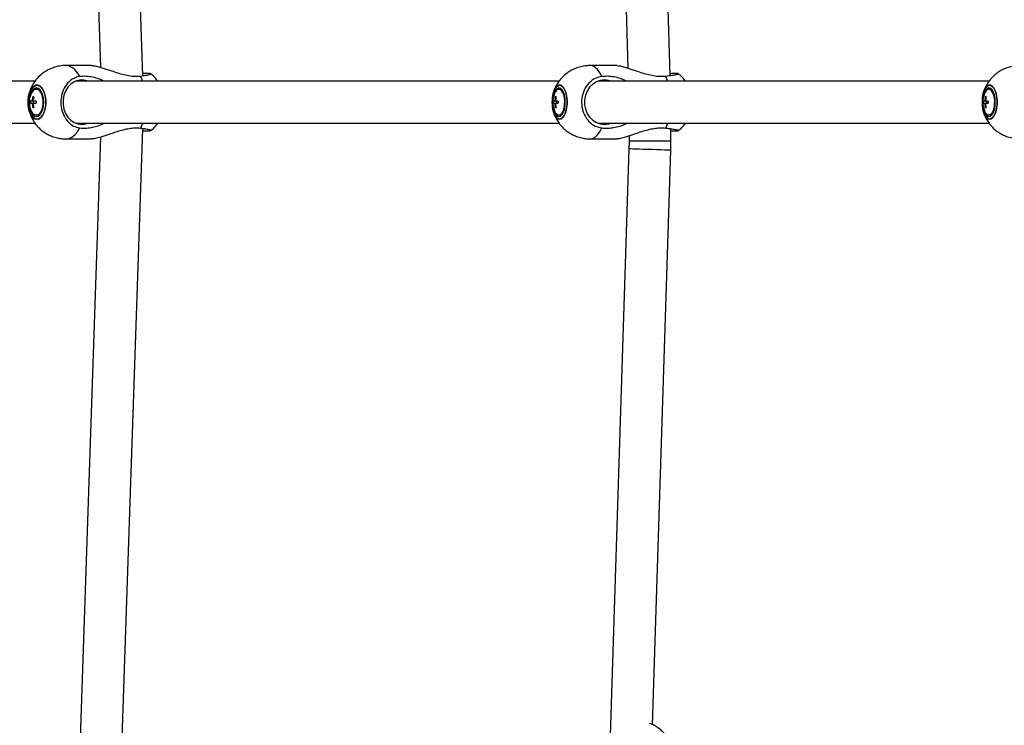
# Model space of a CAD drawing. Units: millimetres. Extents: x -2456 to 2777, y 4258 to 9490.
# Drawn here: x -610 to -234, y 6634 to 6904 of the extents above; entities that cross this region are included whole.
import ezdxf

# ---------------------------------------------------------------- set-up
doc = ezdxf.new("R2010")
doc.units = ezdxf.units.MM

msp = doc.modelspace()

# ---------------------------------------------------------------- linework, layer by layer
at = {"color": 7, "linetype": 'Continuous', "lineweight": 25}
for p, q in [((-590.44, 7213.93), (-579.33, 6885.63)), ((-563.21, 6882.42), (-574.21, 7207.44)), ((-384.98, 7114.22), (-377.96, 6885.31)), ((-361.86, 6882.51), (-368.83, 7109.77)), ((-582.77, 6886.31), (-592.57, 6886.31)), ((-382.1, 6886.31), (-392.43, 6886.31)), ((-604.38, 6880.31), (-780.63, 6880.31)), ((-404.27, 6880.31), (-588.9, 6880.31)), ((-240.1, 6880.31), (-389.51, 6880.31)), ((-605.4, 6872.66), (-606.09, 6872.66)), ((-606.09, 6871.96), (-605.4, 6871.96)), ((-605.4, 6872.66), (-605.03, 6872.66)), ((-605.4, 6871.96), (-605.03, 6871.96)), ((-604.83, 6874.36), (-605.2, 6874.36)), ((-603.93, 6872.66), (-605.03, 6872.66)), ((-605.03, 6871.96), (-603.93, 6871.96)), ((-604.93, 6872.66), (-604.93, 6871.96)), ((-406.54, 6875.66), (-406.55, 6875.64)), ((-405.92, 6872.66), (-406.46, 6872.66)), ((-406.46, 6871.96), (-405.92, 6871.96)), ((-405.92, 6872.66), (-405.61, 6872.66)), ((-405.92, 6871.96), (-405.61, 6871.96)), ((-405.39, 6874.36), (-405.7, 6874.36)), ((-404.64, 6872.66), (-405.61, 6872.66)), ((-405.61, 6871.96), (-404.64, 6871.96)), ((-405.24, 6872.66), (-405.24, 6871.96)), ((-242.37, 6875.66), (-242.37, 6875.64)), ((-241.75, 6872.66), (-242.28, 6872.66)), ((-242.28, 6871.96), (-241.75, 6871.96)), ((-241.75, 6872.66), (-241.44, 6872.66)), ((-241.75, 6871.96), (-241.44, 6871.96)), ((-241.22, 6874.36), (-241.53, 6874.36)), ((-240.46, 6872.66), (-241.44, 6872.66)), ((-241.44, 6871.96), (-240.46, 6871.96)), ((-241.06, 6872.66), (-241.06, 6871.96)), ((-605.2, 6870.26), (-604.83, 6870.26)), ((-406.55, 6868.99), (-406.54, 6868.97)), ((-405.7, 6870.26), (-405.39, 6870.26)), ((-242.37, 6868.99), (-242.37, 6868.97)), ((-241.53, 6870.26), (-241.22, 6870.26)), ((-780.63, 6864.31), (-604.39, 6864.31)), ((-588.9, 6864.31), (-404.3, 6864.31)), ((-574.21, 6537.19), (-563.21, 6862.2)), ((-389.51, 6864.31), (-240.12, 6864.31)), ((-361.55, 6857.4), (-361.55, 6862.08)), ((-592.57, 6858.31), (-582.77, 6858.31)), ((-579.33, 6858.99), (-590.44, 6530.7)), ((-392.43, 6858.31), (-382.1, 6858.31)), ((-377.55, 6857.4), (-377.6, 6854.48)), ((-377.55, 6859.45), (-377.55, 6857.4)), ((-361.61, 6853.97), (-361.55, 6857.4)), ((-377.6, 6854.48), (-384.7, 6630.62)), ((-368.57, 6634.72), (-361.61, 6853.97))]:
    msp.add_line(p, q, dxfattribs=at)
at = {"color": 8, "linetype": 'Continuous', "lineweight": 25}
msp.add_line((-361.55, 6857.4), (-377.55, 6857.4), dxfattribs=at)
at = {"color": 8, "linetype": 'Continuous', "lineweight": 25, "flags": 128}
for points in [[(-587.3, 6882.12), (-588.19, 6883.58), (-589.18, 6884.75), (-590.26, 6885.61), (-591.4, 6886.14), (-592.56, 6886.31)], [(-387.99, 6882.12), (-388.74, 6883.58), (-389.57, 6884.75), (-390.48, 6885.61), (-391.44, 6886.14), (-392.43, 6886.31), (-392.43, 6886.31)], [(-563.19, 6880.31), (-563.31, 6880.63), (-564.08, 6882.3)], [(-362.74, 6880.31), (-362.83, 6880.63), (-363.48, 6882.3)], [(-406.55, 6875.64), (-406.45, 6875.98), (-405.99, 6877.15), (-405.42, 6878.04), (-404.77, 6878.59), (-404.09, 6878.78), (-403.4, 6878.59), (-402.75, 6878.04), (-402.18, 6877.15), (-401.73, 6875.98), (-401.4, 6874.6), (-401.24, 6873.09), (-401.24, 6871.53), (-401.4, 6870.02), (-401.73, 6868.64), (-402.18, 6867.47), (-402.75, 6866.59), (-403.4, 6866.04), (-404.09, 6865.85)], [(-404.07, 6865.81), (-403.4, 6865.99), (-402.77, 6866.5), (-402.21, 6867.33), (-401.75, 6868.43), (-401.42, 6869.74), (-401.23, 6871.18), (-401.19, 6872.69), (-401.3, 6874.18), (-401.57, 6875.56), (-401.97, 6876.77), (-402.48, 6877.74), (-403.08, 6878.42), (-403.73, 6878.77), (-404.4, 6878.77), (-405.05, 6878.42), (-405.65, 6877.74), (-406.16, 6876.77), (-406.54, 6875.66)], [(-242.37, 6875.64), (-242.27, 6875.98), (-241.81, 6877.15), (-241.24, 6878.04), (-240.6, 6878.59), (-239.91, 6878.78), (-239.23, 6878.59), (-238.58, 6878.04), (-238.01, 6877.15), (-237.55, 6875.98), (-237.23, 6874.6), (-237.06, 6873.09), (-237.06, 6871.53), (-237.23, 6870.02), (-237.55, 6868.64), (-238.01, 6867.47), (-238.58, 6866.59), (-239.23, 6866.04), (-239.91, 6865.85)], [(-239.89, 6865.81), (-239.23, 6865.99), (-238.6, 6866.5), (-238.04, 6867.33), (-237.58, 6868.43), (-237.25, 6869.74), (-237.05, 6871.18), (-237.01, 6872.69), (-237.13, 6874.18), (-237.4, 6875.56), (-237.8, 6876.77), (-238.31, 6877.74), (-238.91, 6878.42), (-239.56, 6878.77), (-240.23, 6878.77), (-240.88, 6878.42), (-241.48, 6877.74), (-241.99, 6876.77), (-242.37, 6875.66)], [(-406.55, 6869.02), (-406.38, 6868.43), (-405.92, 6867.33), (-405.36, 6866.5), (-404.73, 6865.99), (-404.07, 6865.81)], [(-404.09, 6865.85), (-404.77, 6866.04), (-405.42, 6866.59), (-405.99, 6867.47), (-406.45, 6868.64), (-406.55, 6868.99)], [(-242.38, 6869.02), (-242.21, 6868.43), (-241.75, 6867.33), (-241.19, 6866.5), (-240.56, 6865.99), (-239.89, 6865.81)], [(-239.91, 6865.85), (-240.6, 6866.04), (-241.24, 6866.59), (-241.81, 6867.47), (-242.27, 6868.64), (-242.37, 6868.99)], [(-592.57, 6858.31), (-592.57, 6858.31), (-591.4, 6858.49), (-590.26, 6859.01), (-589.18, 6859.87), (-588.19, 6861.05), (-587.3, 6862.51)], [(-564.08, 6862.32), (-563.31, 6864), (-563.19, 6864.31)], [(-392.43, 6858.31), (-392.43, 6858.31), (-391.44, 6858.49), (-390.48, 6859.01), (-389.57, 6859.87), (-388.74, 6861.05), (-387.99, 6862.51)], [(-363.48, 6862.32), (-362.83, 6864), (-362.74, 6864.31)], [(-361.61, 6853.97), (-361.69, 6853.97), (-362.12, 6853.99), (-362.9, 6854.02), (-364, 6854.06), (-365.35, 6854.1), (-366.91, 6854.15), (-368.59, 6854.21), (-370.32, 6854.26), (-372.01, 6854.32), (-373.59, 6854.36), (-374.99, 6854.41), (-376.14, 6854.44), (-376.97, 6854.46), (-377.47, 6854.47), (-377.6, 6854.48)]]:
    msp.add_lwpolyline(points, dxfattribs=at)
at = {"color": 7, "linetype": 'Continuous', "lineweight": 25, "flags": 128}
for points in [[(-586.46, 6880.81), (-587.96, 6880.63), (-589.39, 6880.08), (-590.7, 6879.19), (-591.82, 6878), (-592.71, 6876.56), (-593.33, 6874.94), (-593.64, 6873.2), (-593.64, 6871.42), (-593.33, 6869.69), (-592.71, 6868.06), (-591.82, 6866.62), (-590.7, 6865.44), (-589.39, 6864.55), (-587.96, 6864), (-586.46, 6863.81), (-584.95, 6864), (-584.01, 6864.31)], [(-584.01, 6880.31), (-584.95, 6880.63), (-586.46, 6880.81)], [(-386.93, 6880.81), (-388.52, 6880.63), (-390.03, 6880.08), (-391.41, 6879.19), (-392.59, 6878), (-393.53, 6876.56), (-394.18, 6874.94), (-394.51, 6873.2), (-394.51, 6871.42), (-394.18, 6869.69), (-393.53, 6868.06), (-392.59, 6866.62), (-391.41, 6865.44), (-390.03, 6864.55), (-388.52, 6864), (-386.93, 6863.81), (-385.35, 6864), (-384.36, 6864.31)], [(-384.36, 6880.31), (-385.35, 6880.63), (-386.93, 6880.81)], [(-603.61, 6865.81), (-602.82, 6865.99), (-602.07, 6866.5), (-601.41, 6867.33), (-600.86, 6868.43), (-600.46, 6869.74), (-600.23, 6871.18), (-600.19, 6872.69), (-600.33, 6874.18), (-600.64, 6875.56), (-601.12, 6876.77), (-601.73, 6877.74), (-602.44, 6878.42), (-603.21, 6878.77), (-604.01, 6878.77), (-604.78, 6878.42), (-605.49, 6877.74), (-606.1, 6876.77), (-606.57, 6875.56), (-606.89, 6874.18), (-607.03, 6872.69), (-606.98, 6871.18), (-606.75, 6869.74), (-606.35, 6868.43), (-605.81, 6867.33), (-605.14, 6866.5), (-604.4, 6865.99), (-603.61, 6865.81)], [(-603.63, 6865.85), (-604.44, 6866.04), (-605.21, 6866.59), (-605.88, 6867.47), (-606.43, 6868.64), (-606.81, 6870.02), (-607.01, 6871.53), (-607.01, 6873.09), (-606.81, 6874.6), (-606.43, 6875.98), (-605.88, 6877.15), (-605.21, 6878.04), (-604.44, 6878.59), (-603.63, 6878.78), (-602.81, 6878.59), (-602.04, 6878.04), (-601.37, 6877.15), (-600.82, 6875.98), (-600.44, 6874.6), (-600.24, 6873.09), (-600.24, 6871.53), (-600.44, 6870.02), (-600.82, 6868.64), (-601.37, 6867.47), (-602.04, 6866.59), (-602.81, 6866.04), (-603.63, 6865.85)], [(-603.85, 6866.85), (-603.11, 6867.03), (-602.41, 6867.58), (-601.82, 6868.45), (-601.36, 6869.58), (-601.07, 6870.9), (-600.97, 6872.31), (-601.07, 6873.73), (-601.36, 6875.04), (-601.82, 6876.18), (-602.41, 6877.04), (-603.11, 6877.59), (-603.85, 6877.78), (-604.6, 6877.59), (-605.29, 6877.04), (-605.89, 6876.18), (-606.35, 6875.04), (-606.63, 6873.73), (-606.73, 6872.31), (-606.63, 6870.9), (-606.35, 6869.58), (-605.89, 6868.45), (-605.29, 6867.58), (-604.6, 6867.03), (-603.85, 6866.85)], [(-603.85, 6877.31), (-603.14, 6877.13), (-602.48, 6876.58), (-601.93, 6875.72), (-601.51, 6874.61), (-601.27, 6873.33), (-601.22, 6871.97), (-601.37, 6870.64), (-601.7, 6869.43), (-602.19, 6868.43), (-602.8, 6867.73), (-603.49, 6867.36), (-604.21, 6867.36), (-604.9, 6867.73), (-605.52, 6868.43), (-606.01, 6869.43), (-606.11, 6869.72)], [(-603.85, 6867.31), (-603.14, 6867.5), (-602.48, 6868.04), (-601.93, 6868.9), (-601.51, 6870.01), (-601.27, 6871.29), (-601.22, 6872.65), (-601.37, 6873.99), (-601.7, 6875.2), (-602.19, 6876.19), (-602.8, 6876.9), (-603.49, 6877.27), (-604.21, 6877.27), (-604.9, 6876.9), (-605.52, 6876.19), (-606.01, 6875.2), (-606.11, 6874.9)], [(-404.33, 6866.85), (-403.7, 6867.03), (-403.11, 6867.58), (-402.61, 6868.45), (-402.23, 6869.58), (-401.98, 6870.9), (-401.9, 6872.31), (-401.98, 6873.73), (-402.23, 6875.04), (-402.61, 6876.18), (-403.11, 6877.04), (-403.7, 6877.59), (-404.33, 6877.78), (-404.95, 6877.59), (-405.54, 6877.04), (-406.04, 6876.18), (-406.43, 6875.04), (-406.67, 6873.73), (-406.75, 6872.31), (-406.67, 6870.9), (-406.43, 6869.58), (-406.04, 6868.45), (-405.54, 6867.58), (-404.95, 6867.03), (-404.33, 6866.85)], [(-404.33, 6877.31), (-403.73, 6877.13), (-403.17, 6876.58), (-402.7, 6875.72), (-402.36, 6874.61), (-402.15, 6873.33), (-402.11, 6871.97), (-402.24, 6870.64), (-402.51, 6869.43), (-402.93, 6868.43), (-403.44, 6867.73), (-404.02, 6867.36), (-404.63, 6867.36), (-405.21, 6867.73), (-405.73, 6868.43), (-405.84, 6868.66)], [(-404.33, 6867.31), (-403.73, 6867.5), (-403.17, 6868.04), (-402.7, 6868.9), (-402.36, 6870.01), (-402.15, 6871.29), (-402.11, 6872.65), (-402.24, 6873.99), (-402.51, 6875.2), (-402.93, 6876.19), (-403.44, 6876.9), (-404.02, 6877.27), (-404.63, 6877.27), (-405.21, 6876.9), (-405.73, 6876.19), (-405.84, 6875.96)], [(-240.15, 6866.85), (-239.52, 6867.03), (-238.94, 6867.58), (-238.44, 6868.45), (-238.05, 6869.58), (-237.81, 6870.9), (-237.73, 6872.31), (-237.81, 6873.73), (-238.05, 6875.04), (-238.44, 6876.18), (-238.94, 6877.04), (-239.52, 6877.59), (-240.15, 6877.78), (-240.78, 6877.59), (-241.36, 6877.04), (-241.87, 6876.18), (-242.25, 6875.04), (-242.49, 6873.73), (-242.58, 6872.31), (-242.49, 6870.9), (-242.25, 6869.58), (-241.87, 6868.45), (-241.36, 6867.58), (-240.78, 6867.03), (-240.15, 6866.85)], [(-240.15, 6877.31), (-239.55, 6877.13), (-239, 6876.58), (-238.53, 6875.72), (-238.18, 6874.61), (-237.98, 6873.33), (-237.94, 6871.97), (-238.06, 6870.64), (-238.34, 6869.43), (-238.75, 6868.43), (-239.27, 6867.73), (-239.85, 6867.36), (-240.45, 6867.36), (-241.04, 6867.73), (-241.55, 6868.43), (-241.67, 6868.66)], [(-240.15, 6867.31), (-239.55, 6867.5), (-239, 6868.04), (-238.53, 6868.9), (-238.18, 6870.01), (-237.98, 6871.29), (-237.94, 6872.65), (-238.06, 6873.99), (-238.34, 6875.2), (-238.75, 6876.19), (-239.27, 6876.9), (-239.85, 6877.27), (-240.45, 6877.27), (-241.04, 6876.9), (-241.55, 6876.19), (-241.67, 6875.96)], [(-406.54, 6875.66), (-406.56, 6875.56), (-406.58, 6875.48)], [(-242.37, 6875.66), (-242.39, 6875.56), (-242.41, 6875.48)]]:
    msp.add_lwpolyline(points, dxfattribs=at)
at = {"color": 7, "linetype": 'Continuous', "lineweight": 25}
for centre, radius, start, end in [((-603.19, 6874.43), 2.95, 102.9648, 170.8512), ((-398.14, 6872.31), 8.52, 154.6127, 180), ((-403.94, 6875.36), 1.99, 101.052, 162.2532), ((-233.97, 6872.31), 8.52, 154.6127, 180), ((-239.77, 6875.36), 1.99, 101.052, 162.2532), ((-597.99, 6872.31), 8.52, 162.2881, 180), ((-597.99, 6872.31), 8.52, 180, 197.7119), ((-596.37, 6872.31), 9.73, 177.9379, 182.0621), ((-595.49, 6872.32), 9.92, 168.1127, 178.0134), ((-595.49, 6872.31), 9.92, 181.9866, 191.8873), ((-595.12, 6872.32), 9.92, 168.1127, 178.0134), ((-595.12, 6872.31), 9.92, 181.9866, 191.8873), ((-594.21, 6872.31), 9.73, 177.9379, 182.0621), ((-393.49, 6872.31), 13.48, 165.7157, 194.2843), ((-398.14, 6872.31), 8.52, 180, 205.3873), ((-397.24, 6872.31), 9.23, 177.8257, 182.1743), ((-396.49, 6872.32), 9.44, 167.4788, 177.9002), ((-396.49, 6872.31), 9.44, 182.0998, 192.5212), ((-396.18, 6872.32), 9.44, 167.4788, 177.9002), ((-396.18, 6872.31), 9.44, 182.0998, 192.5212), ((-395.42, 6872.31), 9.23, 177.8257, 182.1743), ((-229.31, 6872.31), 13.48, 165.7157, 194.2843), ((-233.97, 6872.31), 8.52, 180, 205.3873), ((-233.07, 6872.31), 9.23, 177.8257, 182.1743), ((-232.32, 6872.32), 9.44, 167.4788, 177.9002), ((-232.32, 6872.31), 9.44, 182.0998, 192.5212), ((-232.01, 6872.32), 9.44, 167.4788, 177.9002), ((-232.01, 6872.31), 9.44, 182.0998, 192.5212), ((-231.25, 6872.31), 9.23, 177.8257, 182.1743), ((-603.19, 6870.19), 2.95, 189.1488, 257.0352), ((-403.94, 6869.27), 1.99, 197.7468, 258.948), ((-239.77, 6869.27), 1.99, 197.7468, 258.948)]:
    msp.add_arc(centre, radius, start, end, dxfattribs=at)
for points, knots in [([(-592.55, 6886.3), (-592.64, 6886.3), (-593.43, 6886.35), (-594.93, 6886.15), (-596.96, 6885.69), (-598.86, 6884.95), (-600.58, 6883.99), (-602.12, 6882.84), (-603.46, 6881.54), (-604.59, 6880.11), (-605.51, 6878.58), (-606.23, 6876.98), (-606.74, 6875.29), (-607.03, 6873.51), (-607.07, 6871.58), (-606.81, 6869.62), (-606.26, 6867.72), (-605.48, 6865.96), (-604.45, 6864.31), (-603.19, 6862.8), (-601.73, 6861.46), (-600.07, 6860.32), (-598.26, 6859.41), (-596.33, 6858.76), (-594.42, 6858.38), (-593.15, 6858.33), (-592.57, 6858.31)], [0, 0, 0, 0, 0.005537, 0.053669, 0.100314, 0.145603, 0.189633, 0.232481, 0.274214, 0.314916, 0.354719, 0.393872, 0.432858, 0.472606, 0.514778, 0.562042, 0.604736, 0.647639, 0.690994, 0.734921, 0.779384, 0.824288, 0.869529, 0.915014, 0.96066, 1, 1, 1, 1]), ([(-582.77, 6886.31), (-582.34, 6886.28), (-581.46, 6886.21), (-579.24, 6885.64), (-576.7, 6884.81), (-573.97, 6883.89), (-571.54, 6883.13), (-569.1, 6882.53), (-566.54, 6882.15), (-564.95, 6882.25), (-564.08, 6882.3)], [0, 0, 0, 0, 0.1013433, 0.2031467, 0.3671451, 0.4849951, 0.6061538, 0.7270872, 0.8514986, 1, 1, 1, 1]), ([(-560.14, 6883.14), (-560.33, 6883.19), (-560.69, 6883.29), (-561.97, 6883.3), (-563.04, 6883.24), (-563.24, 6883.23)], [0, 0, 0, 0, 0.447609, 0.896818, 1, 1, 1, 1]), ([(-392.43, 6886.28), (-392.94, 6886.28), (-394.14, 6886.27), (-396.01, 6885.91), (-397.96, 6885.29), (-399.75, 6884.42), (-401.36, 6883.36), (-402.77, 6882.14), (-403.98, 6880.8), (-404.99, 6879.36), (-405.78, 6877.85), (-406.31, 6876.54), (-406.51, 6875.71), (-406.57, 6875.43)], [0, 0, 0, 0, 0.078674, 0.188487, 0.294732, 0.397691, 0.497545, 0.594406, 0.688356, 0.779492, 0.868022, 0.954473, 1, 1, 1, 1]), ([(-382.1, 6886.31), (-381.72, 6886.28), (-380.96, 6886.21), (-378.88, 6885.64), (-376.41, 6884.81), (-373.7, 6883.89), (-371.25, 6883.13), (-368.76, 6882.53), (-366.1, 6882.15), (-364.41, 6882.25), (-363.48, 6882.3)], [0, 0, 0, 0, 0.1013433, 0.2031467, 0.3671451, 0.4849951, 0.6061538, 0.7270872, 0.8514986, 1, 1, 1, 1]), ([(-363.48, 6882.3), (-362.69, 6882.4), (-360.98, 6882.61), (-359.26, 6882.91), (-358.53, 6883.16), (-359.02, 6883.28), (-360.21, 6883.29), (-361.46, 6883.21), (-361.88, 6883.19)], [0, 0, 0, 0, 0.16375, 0.35456, 0.5434, 0.728217, 0.908265, 1, 1, 1, 1]), ([(-228.26, 6886.28), (-228.76, 6886.28), (-229.97, 6886.27), (-231.84, 6885.91), (-233.79, 6885.29), (-235.57, 6884.42), (-237.18, 6883.36), (-238.59, 6882.14), (-239.81, 6880.8), (-240.81, 6879.36), (-241.61, 6877.85), (-242.14, 6876.54), (-242.33, 6875.71), (-242.4, 6875.43)], [0, 0, 0, 0, 0.078674, 0.188487, 0.294732, 0.397691, 0.497545, 0.594406, 0.688356, 0.779492, 0.868022, 0.954473, 1, 1, 1, 1]), ([(-587.3, 6882.12), (-588.08, 6881.94), (-589.76, 6881.55), (-591.99, 6879.73), (-593.68, 6877.04), (-594.54, 6873.81), (-594.49, 6870.49), (-593.58, 6867.39), (-591.92, 6864.84), (-589.74, 6863.07), (-588.09, 6862.69), (-587.3, 6862.51)], [0, 0, 0, 0, 0.1012911, 0.2193204, 0.336132, 0.4504542, 0.561827, 0.6718406, 0.7833038, 0.8975982, 1, 1, 1, 1]), ([(-577.92, 6880.31), (-578.57, 6880.61), (-579.99, 6881.27), (-582.28, 6881.88), (-584.83, 6882.27), (-586.43, 6882.17), (-587.3, 6882.12)], [0, 0, 0, 0, 0.206857, 0.450398, 0.700942, 1, 1, 1, 1]), ([(-564.08, 6882.3), (-563.35, 6882.4), (-561.79, 6882.6), (-560.42, 6882.88), (-560.31, 6883), (-560.26, 6883.05)], [0, 0, 0, 0, 0.345474, 0.748036, 1, 1, 1, 1]), ([(-557.43, 6880.31), (-557.78, 6880.76), (-558.53, 6881.73), (-559.46, 6882.66), (-560.08, 6883.09), (-560.15, 6883.14)], [0, 0, 0, 0, 0.430198, 0.934274, 1, 1, 1, 1]), ([(-387.99, 6882.12), (-388.82, 6881.94), (-390.61, 6881.55), (-393, 6879.73), (-394.82, 6877.04), (-395.73, 6873.81), (-395.68, 6870.49), (-394.71, 6867.39), (-392.93, 6864.84), (-390.6, 6863.07), (-388.83, 6862.69), (-387.99, 6862.51)], [0, 0, 0, 0, 0.101291, 0.21932, 0.336132, 0.450454, 0.561827, 0.671841, 0.783304, 0.897598, 1, 1, 1, 1]), ([(-378.27, 6880.31), (-378.93, 6880.61), (-380.37, 6881.27), (-382.72, 6881.88), (-385.37, 6882.27), (-387.07, 6882.17), (-387.99, 6882.12)], [0, 0, 0, 0, 0.206857, 0.450398, 0.700942, 1, 1, 1, 1]), ([(-355.99, 6880.31), (-356.15, 6880.53), (-356.67, 6881.29), (-357.62, 6882.28), (-358.48, 6882.95), (-358.83, 6883.21)], [0, 0, 0, 0, 0.198407, 0.679937, 1, 1, 1, 1]), ([(-406.54, 6869.04), (-406.4, 6868.54), (-406.09, 6867.44), (-405.32, 6865.83), (-404.29, 6864.22), (-403.03, 6862.73), (-401.55, 6861.41), (-399.89, 6860.28), (-398.07, 6859.38), (-396.13, 6858.74), (-394.24, 6858.37), (-392.99, 6858.33), (-392.43, 6858.31)], [0, 0, 0, 0, 0.082001, 0.179955, 0.279983, 0.382123, 0.485995, 0.591171, 0.697284, 0.804043, 0.91122, 1, 1, 1, 1]), ([(-242.37, 6869.04), (-242.23, 6868.54), (-241.92, 6867.44), (-241.14, 6865.83), (-240.12, 6864.22), (-238.85, 6862.73), (-237.38, 6861.41), (-235.71, 6860.28), (-233.9, 6859.38), (-231.96, 6858.74), (-230.06, 6858.37), (-228.82, 6858.33), (-228.25, 6858.31)], [0, 0, 0, 0, 0.082001, 0.179955, 0.279983, 0.382123, 0.485995, 0.591171, 0.697284, 0.804043, 0.91122, 1, 1, 1, 1]), ([(-587.3, 6862.51), (-586.41, 6862.45), (-584.86, 6862.36), (-582.4, 6862.71), (-580.16, 6863.34), (-578.61, 6863.88), (-577.88, 6864.31), (-577.88, 6864.31)], [0, 0, 0, 0, 0.306299, 0.529915, 0.759342, 0.997787, 1, 1, 1, 1]), ([(-564.08, 6862.32), (-564.97, 6862.37), (-566.52, 6862.47), (-568.98, 6862.11), (-571.26, 6861.57), (-573.66, 6860.84), (-576.35, 6859.94), (-579.05, 6859.03), (-581.28, 6858.47), (-582.49, 6858.26), (-582.77, 6858.31), (-582.77, 6858.31)], [0, 0, 0, 0, 0.152786, 0.264329, 0.37877, 0.497709, 0.619734, 0.777128, 0.897784, 0.999509, 1, 1, 1, 1]), ([(-560.24, 6861.57), (-560.3, 6861.62), (-560.44, 6861.75), (-561.8, 6862.02), (-563.34, 6862.22), (-564.08, 6862.32)], [0, 0, 0, 0, 0.261195, 0.650871, 1, 1, 1, 1]), ([(-563.24, 6861.4), (-562.96, 6861.38), (-561.81, 6861.32), (-560.56, 6861.34), (-560.26, 6861.45), (-560.11, 6861.5)], [0, 0, 0, 0, 0.143043, 0.574152, 1, 1, 1, 1]), ([(-560.17, 6861.47), (-560.06, 6861.55), (-559.44, 6861.99), (-558.5, 6862.93), (-557.77, 6863.87), (-557.42, 6864.31)], [0, 0, 0, 0, 0.101575, 0.572685, 1, 1, 1, 1]), ([(-387.99, 6862.51), (-387.04, 6862.45), (-385.4, 6862.36), (-382.85, 6862.71), (-380.54, 6863.34), (-378.96, 6863.88), (-378.23, 6864.31), (-378.22, 6864.31)], [0, 0, 0, 0, 0.306299, 0.529915, 0.759342, 0.997787, 1, 1, 1, 1]), ([(-363.48, 6862.32), (-364.43, 6862.37), (-366.08, 6862.47), (-368.63, 6862.11), (-370.97, 6861.57), (-373.4, 6860.84), (-376.07, 6859.94), (-378.7, 6859.03), (-380.78, 6858.47), (-381.88, 6858.26), (-382.1, 6858.31), (-382.1, 6858.31)], [0, 0, 0, 0, 0.152786, 0.264329, 0.37877, 0.497709, 0.619734, 0.777128, 0.897784, 0.999509, 1, 1, 1, 1]), ([(-361.55, 6861.42), (-361.17, 6861.4), (-359.99, 6861.33), (-358.93, 6861.35), (-358.55, 6861.48), (-359.31, 6861.72), (-360.99, 6862.02), (-362.68, 6862.22), (-363.48, 6862.32)], [0, 0, 0, 0, 0.087724, 0.272609, 0.455238, 0.640273, 0.830008, 1, 1, 1, 1]), ([(-358.83, 6861.4), (-358.68, 6861.5), (-358.04, 6861.96), (-357.05, 6862.93), (-356.32, 6863.86), (-355.96, 6864.31)], [0, 0, 0, 0, 0.130561, 0.579452, 1, 1, 1, 1]), ([(-362.41, 6616.52), (-362.39, 6616.55), (-362, 6617.02), (-361.48, 6618.11), (-360.87, 6619.75), (-360.57, 6621.51), (-360.55, 6623.32), (-360.81, 6625.16), (-361.35, 6626.99), (-362.17, 6628.77), (-363.25, 6630.45), (-364.58, 6631.98), (-366.11, 6633.33), (-367.83, 6634.41), (-369.05, 6635.05), (-369.7, 6635.23), (-369.71, 6635.23)], [0, 0, 0, 0, 0.004267, 0.082296, 0.160246, 0.238788, 0.31847, 0.399631, 0.482331, 0.566381, 0.651482, 0.737391, 0.824006, 0.91131, 0.999215, 1, 1, 1, 1])]:
    msp.add_open_spline(points, degree=3, knots=knots, dxfattribs=at)

doc.saveas('drawing.dxf')
